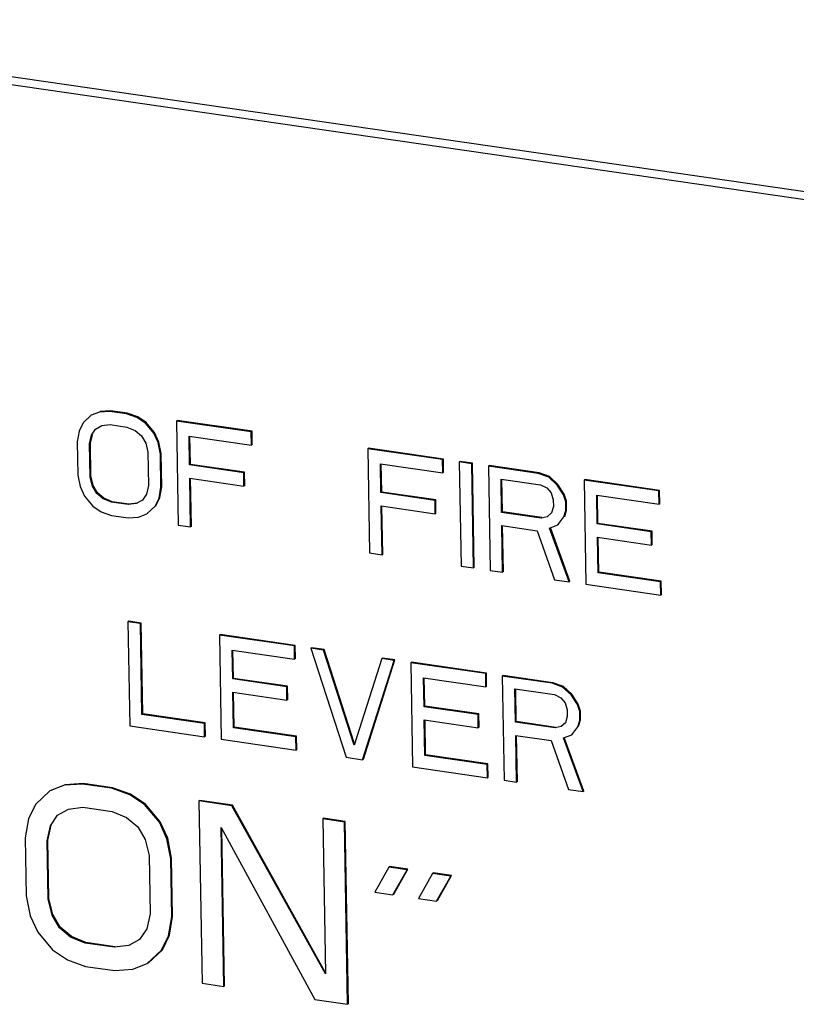
# Model space of a CAD drawing. Units: inches. Extents: x 3.7 to 33.1, y 4.5 to 31.1.
# Drawn here: x 6.4 to 6.8, y 15.4 to 16 of the extents above; entities that cross this region are included whole.
import ezdxf

# ---------------------------------------------------------------- set-up
doc = ezdxf.new("R2010")
doc.units = ezdxf.units.IN
doc.header["$LTSCALE"] = 2.42
doc.header["$MEASUREMENT"] = 0
doc.layers.get('0').update_dxf_attribs({"linetype": 'CONTINUOUS'})
doc.layers.add('08_ROUNDS', color=7, linetype='CONTINUOUS')

msp = doc.modelspace()

# ---------------------------------------------------------------- linework, layer by layer
at = {"color": 7, "linetype": 'Continuous'}
for p, q in [((6.44392, 15.73927), (6.43926, 15.73745)), ((6.44978, 15.73967), (6.44392, 15.73927)), ((6.44435, 15.73958), (6.44392, 15.73927)), ((6.45021, 15.73998), (6.44435, 15.73958)), ((6.45021, 15.73998), (6.44978, 15.73967)), ((6.45918, 15.73831), (6.44978, 15.73967)), ((6.45961, 15.73862), (6.45021, 15.73998)), ((6.43926, 15.73745), (6.43464, 15.73312)), ((6.43969, 15.73776), (6.43926, 15.73745)), ((6.45961, 15.73862), (6.45918, 15.73831)), ((6.46508, 15.73621), (6.45918, 15.73831)), ((6.46551, 15.73652), (6.45961, 15.73862)), ((6.46551, 15.73652), (6.46508, 15.73621)), ((6.46983, 15.73302), (6.46508, 15.73621)), ((6.47026, 15.73333), (6.46551, 15.73652)), ((6.47026, 15.73333), (6.46983, 15.73302)), ((6.47504, 15.72764), (6.47026, 15.73333)), ((6.48783, 15.73453), (6.4874, 15.73422)), ((6.4874, 15.73422), (6.4884, 15.67537)), ((6.52972, 15.72809), (6.4874, 15.73422)), ((6.53015, 15.7284), (6.48783, 15.73453)), ((6.43238, 15.72845), (6.43131, 15.72236)), ((6.43464, 15.73312), (6.43238, 15.72845)), ((6.43945, 15.72618), (6.44174, 15.72959)), ((6.44174, 15.72959), (6.44522, 15.73159)), ((6.44522, 15.73159), (6.4499, 15.73216)), ((6.4499, 15.73216), (6.45931, 15.7308)), ((6.45931, 15.7308), (6.46403, 15.72886)), ((6.46403, 15.72886), (6.4676, 15.72585)), ((6.47461, 15.72733), (6.46983, 15.73302)), ((6.53015, 15.7284), (6.52972, 15.72809)), ((6.52984, 15.72058), (6.52972, 15.72809)), ((6.53027, 15.72089), (6.53015, 15.7284)), ((6.43131, 15.72236), (6.43163, 15.70358)), ((6.43836, 15.72134), (6.43945, 15.72618)), ((6.43879, 15.72165), (6.43988, 15.72649)), ((6.43988, 15.72649), (6.43945, 15.72618)), ((6.4676, 15.72585), (6.47002, 15.72175)), ((6.47504, 15.72764), (6.47461, 15.72733)), ((6.47705, 15.72198), (6.47461, 15.72733)), ((6.47748, 15.72229), (6.47504, 15.72764)), ((6.47748, 15.72229), (6.47705, 15.72198)), ((6.47876, 15.71586), (6.47748, 15.72229)), ((6.49485, 15.70941), (6.49458, 15.72569)), ((6.49458, 15.72569), (6.52984, 15.72058)), ((6.49528, 15.70972), (6.49501, 15.72562)), ((6.43879, 15.72165), (6.43836, 15.72134)), ((6.43868, 15.70256), (6.43836, 15.72134)), ((6.43911, 15.70287), (6.43879, 15.72165)), ((6.47002, 15.72175), (6.47128, 15.71657)), ((6.47128, 15.71657), (6.4716, 15.69779)), ((6.47833, 15.71555), (6.47705, 15.72198)), ((6.53027, 15.72089), (6.52984, 15.72058)), ((6.59598, 15.71886), (6.59555, 15.71855)), ((6.59555, 15.71855), (6.59655, 15.6597)), ((6.63787, 15.71242), (6.59555, 15.71855)), ((6.6383, 15.71273), (6.59598, 15.71886)), ((6.47876, 15.71586), (6.47833, 15.71555)), ((6.47865, 15.69677), (6.47833, 15.71555)), ((6.47908, 15.69708), (6.47876, 15.71586)), ((6.6383, 15.71273), (6.63787, 15.71242)), ((6.638, 15.70491), (6.63787, 15.71242)), ((6.63843, 15.70522), (6.6383, 15.71273)), ((6.6477, 15.71137), (6.64727, 15.71106)), ((6.64727, 15.71106), (6.64828, 15.65221)), ((6.65433, 15.71004), (6.64727, 15.71106)), ((6.65476, 15.71035), (6.6477, 15.71137)), ((6.49528, 15.70972), (6.49485, 15.70941)), ((6.52542, 15.70498), (6.49485, 15.70941)), ((6.52585, 15.70529), (6.49528, 15.70972)), ((6.60301, 15.69374), (6.60273, 15.71002)), ((6.60273, 15.71002), (6.638, 15.70491)), ((6.60344, 15.69405), (6.60317, 15.70996)), ((6.65476, 15.71035), (6.65433, 15.71004)), ((6.65533, 15.65118), (6.65433, 15.71004)), ((6.65576, 15.65149), (6.65476, 15.71035)), ((6.66416, 15.70899), (6.66373, 15.70868)), ((6.66373, 15.70868), (6.66474, 15.64982)), ((6.69195, 15.70459), (6.66373, 15.70868)), ((6.69238, 15.7049), (6.66416, 15.70899)), ((6.43163, 15.70358), (6.43291, 15.69715)), ((6.43911, 15.70287), (6.43868, 15.70256)), ((6.43994, 15.69738), (6.43868, 15.70256)), ((6.44037, 15.69769), (6.43911, 15.70287)), ((6.49545, 15.67435), (6.49498, 15.70189)), ((6.49498, 15.70189), (6.52555, 15.69747)), ((6.49588, 15.67466), (6.49542, 15.70183)), ((6.52585, 15.70529), (6.52542, 15.70498)), ((6.52555, 15.69747), (6.52542, 15.70498)), ((6.52598, 15.69778), (6.52585, 15.70529)), ((6.63843, 15.70522), (6.638, 15.70491)), ((6.67121, 15.68261), (6.67089, 15.70139)), ((6.67089, 15.70139), (6.69323, 15.69816)), ((6.67164, 15.68292), (6.67133, 15.70133)), ((6.69238, 15.7049), (6.69195, 15.70459)), ((6.69785, 15.70249), (6.69195, 15.70459)), ((6.69828, 15.7028), (6.69238, 15.7049)), ((6.69828, 15.7028), (6.69785, 15.70249)), ((6.70261, 15.69805), (6.69785, 15.70249)), ((6.70304, 15.69836), (6.69828, 15.7028)), ((6.71824, 15.70115), (6.71781, 15.70084)), ((6.71781, 15.70084), (6.71881, 15.64199)), ((6.76013, 15.69471), (6.71781, 15.70084)), ((6.76056, 15.69502), (6.71824, 15.70115)), ((6.43291, 15.69715), (6.43535, 15.6918)), ((6.44037, 15.69769), (6.43994, 15.69738)), ((6.44236, 15.69328), (6.43994, 15.69738)), ((6.44279, 15.69359), (6.44037, 15.69769)), ((6.4716, 15.69779), (6.47051, 15.69295)), ((6.47758, 15.69067), (6.47865, 15.69677)), ((6.47801, 15.69098), (6.47908, 15.69708)), ((6.47908, 15.69708), (6.47865, 15.69677)), ((6.52598, 15.69778), (6.52555, 15.69747)), ((6.69323, 15.69816), (6.69678, 15.69639)), ((6.69678, 15.69639), (6.69917, 15.69355)), ((6.70304, 15.69836), (6.70261, 15.69805)), ((6.70622, 15.69253), (6.70261, 15.69805)), ((6.70665, 15.69284), (6.70304, 15.69836)), ((6.76056, 15.69502), (6.76013, 15.69471)), ((6.76026, 15.6872), (6.76013, 15.69471)), ((6.76069, 15.68751), (6.76056, 15.69502)), ((6.43535, 15.6918), (6.44014, 15.68611)), ((6.44279, 15.69359), (6.44236, 15.69328)), ((6.44593, 15.69026), (6.44236, 15.69328)), ((6.44636, 15.69057), (6.44279, 15.69359)), ((6.44636, 15.69057), (6.44593, 15.69026)), ((6.45065, 15.68833), (6.44593, 15.69026)), ((6.45108, 15.68864), (6.44636, 15.69057)), ((6.46822, 15.68953), (6.46474, 15.68754)), ((6.47051, 15.69295), (6.46822, 15.68953)), ((6.47532, 15.68601), (6.47758, 15.69067)), ((6.47575, 15.68632), (6.47801, 15.69098)), ((6.47801, 15.69098), (6.47758, 15.69067)), ((6.60344, 15.69405), (6.60301, 15.69374)), ((6.63357, 15.68931), (6.60301, 15.69374)), ((6.634, 15.68962), (6.60344, 15.69405)), ((6.634, 15.68962), (6.63357, 15.68931)), ((6.6337, 15.6818), (6.63357, 15.68931)), ((6.63413, 15.68211), (6.634, 15.68962)), ((6.69917, 15.69355), (6.70041, 15.68962)), ((6.70041, 15.68962), (6.70047, 15.68587)), ((6.70665, 15.69284), (6.70622, 15.69253)), ((6.70746, 15.6886), (6.70622, 15.69253)), ((6.70789, 15.68891), (6.70665, 15.69284)), ((6.70789, 15.68891), (6.70746, 15.6886)), ((6.70798, 15.6839), (6.70789, 15.68891)), ((6.72527, 15.67603), (6.72499, 15.69231)), ((6.72499, 15.69231), (6.76026, 15.6872)), ((6.7257, 15.67634), (6.72543, 15.69224)), ((6.44014, 15.68611), (6.44488, 15.68292)), ((6.45108, 15.68864), (6.45065, 15.68833)), ((6.46006, 15.68697), (6.45065, 15.68833)), ((6.46049, 15.68728), (6.45108, 15.68864)), ((6.46474, 15.68754), (6.46006, 15.68697)), ((6.46049, 15.68728), (6.46006, 15.68697)), ((6.46517, 15.68785), (6.46049, 15.68728)), ((6.46517, 15.68785), (6.46474, 15.68754)), ((6.4707, 15.68168), (6.47532, 15.68601)), ((6.47575, 15.68632), (6.47532, 15.68601)), ((6.60361, 15.65868), (6.60314, 15.68623)), ((6.60314, 15.68623), (6.6337, 15.6818)), ((6.60404, 15.65899), (6.60357, 15.68616)), ((6.70047, 15.68587), (6.69936, 15.68228)), ((6.70644, 15.68), (6.70755, 15.68359)), ((6.70687, 15.68031), (6.70798, 15.6839)), ((6.70755, 15.68359), (6.70746, 15.6886)), ((6.70798, 15.6839), (6.70755, 15.68359)), ((6.76069, 15.68751), (6.76026, 15.6872)), ((6.44488, 15.68292), (6.45078, 15.68082)), ((6.45078, 15.68082), (6.46019, 15.67945)), ((6.46019, 15.67945), (6.46604, 15.67985)), ((6.46604, 15.67985), (6.4707, 15.68168)), ((6.47113, 15.68199), (6.4707, 15.68168)), ((6.63413, 15.68211), (6.6337, 15.6818)), ((6.67164, 15.68292), (6.67121, 15.68261)), ((6.69355, 15.67937), (6.67121, 15.68261)), ((6.69398, 15.67968), (6.67164, 15.68292)), ((6.69705, 15.68012), (6.69355, 15.67937)), ((6.69398, 15.67968), (6.69355, 15.67937)), ((6.69936, 15.68228), (6.69705, 15.68012)), ((6.703, 15.67551), (6.70644, 15.68)), ((6.70687, 15.68031), (6.70644, 15.68)), ((6.4884, 15.67537), (6.49545, 15.67435)), ((6.49588, 15.67466), (6.49545, 15.67435)), ((6.67179, 15.6488), (6.67134, 15.6751)), ((6.67134, 15.6751), (6.69133, 15.6722)), ((6.67222, 15.64911), (6.67178, 15.67503)), ((6.69133, 15.6722), (6.70118, 15.64454)), ((6.69834, 15.67368), (6.703, 15.67551)), ((6.70941, 15.64335), (6.69834, 15.67368)), ((6.70984, 15.64366), (6.69877, 15.67399)), ((6.70343, 15.67582), (6.703, 15.67551)), ((6.7257, 15.67634), (6.72527, 15.67603)), ((6.75583, 15.6716), (6.72527, 15.67603)), ((6.75626, 15.67191), (6.7257, 15.67634)), ((6.72574, 15.64848), (6.7254, 15.66851)), ((6.7254, 15.66851), (6.75596, 15.66409)), ((6.72617, 15.64879), (6.72583, 15.66845)), ((6.75626, 15.67191), (6.75583, 15.6716)), ((6.75596, 15.66409), (6.75583, 15.6716)), ((6.75639, 15.6644), (6.75626, 15.67191)), ((6.75639, 15.6644), (6.75596, 15.66409)), ((6.59655, 15.6597), (6.60361, 15.65868)), ((6.60404, 15.65899), (6.60361, 15.65868)), ((6.64828, 15.65221), (6.65533, 15.65118)), ((6.65576, 15.65149), (6.65533, 15.65118)), ((6.66474, 15.64982), (6.67179, 15.6488)), ((6.67222, 15.64911), (6.67179, 15.6488)), ((6.70118, 15.64454), (6.70941, 15.64335)), ((6.72617, 15.64879), (6.72574, 15.64848)), ((6.76101, 15.64337), (6.72574, 15.64848)), ((6.76144, 15.64368), (6.72617, 15.64879)), ((6.70984, 15.64366), (6.70941, 15.64335)), ((6.71881, 15.64199), (6.76113, 15.63586)), ((6.76144, 15.64368), (6.76101, 15.64337)), ((6.76113, 15.63586), (6.76101, 15.64337)), ((6.76156, 15.63617), (6.76144, 15.64368)), ((6.76156, 15.63617), (6.76113, 15.63586)), ((6.46044, 15.62108), (6.46001, 15.62077)), ((6.46001, 15.62077), (6.46102, 15.56191)), ((6.46707, 15.61975), (6.46001, 15.62077)), ((6.4675, 15.62006), (6.46044, 15.62108)), ((6.4675, 15.62006), (6.46707, 15.61975)), ((6.46794, 15.56841), (6.46707, 15.61975)), ((6.46837, 15.56872), (6.4675, 15.62006)), ((6.51217, 15.61359), (6.51174, 15.61328)), ((6.51174, 15.61328), (6.51274, 15.55442)), ((6.55406, 15.60714), (6.51174, 15.61328)), ((6.55449, 15.60745), (6.51217, 15.61359)), ((6.55449, 15.60745), (6.55406, 15.60714)), ((6.55419, 15.59963), (6.55406, 15.60714)), ((6.55462, 15.59994), (6.55449, 15.60745)), ((6.56389, 15.60609), (6.56346, 15.60578)), ((6.56346, 15.60578), (6.58328, 15.5442)), ((6.57052, 15.60476), (6.56346, 15.60578)), ((6.57095, 15.60507), (6.56389, 15.60609)), ((6.5192, 15.58846), (6.51892, 15.60474)), ((6.51892, 15.60474), (6.55419, 15.59963)), ((6.51963, 15.58877), (6.51936, 15.60468)), ((6.55462, 15.59994), (6.55419, 15.59963)), ((6.57095, 15.60507), (6.57052, 15.60476)), ((6.58785, 15.55103), (6.57052, 15.60476)), ((6.58811, 15.55186), (6.57095, 15.60507)), ((6.60343, 15.59999), (6.58785, 15.55103)), ((6.60386, 15.6003), (6.60343, 15.59999)), ((6.61049, 15.59897), (6.60343, 15.59999)), ((6.61092, 15.59928), (6.60386, 15.6003)), ((6.59268, 15.54284), (6.61049, 15.59897)), ((6.59311, 15.54315), (6.61092, 15.59928)), ((6.61092, 15.59928), (6.61049, 15.59897)), ((6.62032, 15.59792), (6.61989, 15.59761)), ((6.61989, 15.59761), (6.6209, 15.53875)), ((6.66221, 15.59148), (6.61989, 15.59761)), ((6.66264, 15.59179), (6.62032, 15.59792)), ((6.51963, 15.58877), (6.5192, 15.58846)), ((6.55019, 15.58434), (6.51963, 15.58877)), ((6.62735, 15.57279), (6.62707, 15.58907)), ((6.62707, 15.58907), (6.66234, 15.58396)), ((6.62778, 15.5731), (6.62751, 15.58901)), ((6.66264, 15.59179), (6.66221, 15.59148)), ((6.66234, 15.58396), (6.66221, 15.59148)), ((6.66277, 15.58427), (6.66264, 15.59179)), ((6.67205, 15.59042), (6.67162, 15.59011)), ((6.67162, 15.59011), (6.67262, 15.53126)), ((6.69983, 15.58603), (6.67162, 15.59011)), ((6.70026, 15.58634), (6.67205, 15.59042)), ((6.54976, 15.58403), (6.5192, 15.58846)), ((6.55019, 15.58434), (6.54976, 15.58403)), ((6.54989, 15.57652), (6.54976, 15.58403)), ((6.55032, 15.57683), (6.55019, 15.58434)), ((6.66277, 15.58427), (6.66234, 15.58396)), ((6.70026, 15.58634), (6.69983, 15.58603)), ((6.70573, 15.58392), (6.69983, 15.58603)), ((6.70616, 15.58423), (6.70026, 15.58634)), ((6.70616, 15.58423), (6.70573, 15.58392)), ((6.7105, 15.57949), (6.70573, 15.58392)), ((6.71093, 15.5798), (6.70616, 15.58423)), ((6.51967, 15.56091), (6.51933, 15.58095)), ((6.51933, 15.58095), (6.54989, 15.57652)), ((6.5201, 15.56122), (6.51976, 15.58088)), ((6.6791, 15.56405), (6.67878, 15.58283)), ((6.67878, 15.58283), (6.70111, 15.5796)), ((6.67953, 15.56436), (6.67921, 15.58277)), ((6.70111, 15.5796), (6.70466, 15.57783)), ((6.70466, 15.57783), (6.70706, 15.57499)), ((6.71093, 15.5798), (6.7105, 15.57949)), ((6.71411, 15.57397), (6.7105, 15.57949)), ((6.71454, 15.57428), (6.71093, 15.5798)), ((6.55032, 15.57683), (6.54989, 15.57652)), ((6.62778, 15.5731), (6.62735, 15.57279)), ((6.65792, 15.56837), (6.62735, 15.57279)), ((6.65835, 15.56868), (6.62778, 15.5731)), ((6.70706, 15.57499), (6.7083, 15.57106)), ((6.71454, 15.57428), (6.71411, 15.57397)), ((6.71535, 15.57004), (6.71411, 15.57397)), ((6.71578, 15.57035), (6.71454, 15.57428)), ((6.46837, 15.56872), (6.46794, 15.56841)), ((6.50321, 15.5633), (6.46794, 15.56841)), ((6.50364, 15.56361), (6.46837, 15.56872)), ((6.65835, 15.56868), (6.65792, 15.56837)), ((6.65805, 15.56085), (6.65792, 15.56837)), ((6.65847, 15.56116), (6.65835, 15.56868)), ((6.70836, 15.5673), (6.70725, 15.56372)), ((6.7083, 15.57106), (6.70836, 15.5673)), ((6.71578, 15.57035), (6.71535, 15.57004)), ((6.71543, 15.56503), (6.71535, 15.57004)), ((6.71586, 15.56534), (6.71578, 15.57035)), ((6.46102, 15.56191), (6.50334, 15.55578)), ((6.50364, 15.56361), (6.50321, 15.5633)), ((6.50334, 15.55578), (6.50321, 15.5633)), ((6.50377, 15.55609), (6.50364, 15.56361)), ((6.5201, 15.56122), (6.51967, 15.56091)), ((6.55494, 15.5558), (6.51967, 15.56091)), ((6.55537, 15.55611), (6.5201, 15.56122)), ((6.62782, 15.54524), (6.62748, 15.56528)), ((6.62748, 15.56528), (6.65805, 15.56085)), ((6.62825, 15.54555), (6.62792, 15.56522)), ((6.65847, 15.56116), (6.65805, 15.56085)), ((6.67953, 15.56436), (6.6791, 15.56405)), ((6.70143, 15.56081), (6.6791, 15.56405)), ((6.70186, 15.56112), (6.67953, 15.56436)), ((6.70494, 15.56155), (6.70143, 15.56081)), ((6.70186, 15.56112), (6.70143, 15.56081)), ((6.70725, 15.56372), (6.70494, 15.56155)), ((6.71088, 15.55694), (6.71432, 15.56144)), ((6.71432, 15.56144), (6.71543, 15.56503)), ((6.71475, 15.56175), (6.71432, 15.56144)), ((6.71475, 15.56175), (6.71586, 15.56534)), ((6.71586, 15.56534), (6.71543, 15.56503)), ((6.50377, 15.55609), (6.50334, 15.55578)), ((6.55537, 15.55611), (6.55494, 15.5558)), ((6.55506, 15.54829), (6.55494, 15.5558)), ((6.55549, 15.5486), (6.55537, 15.55611)), ((6.67968, 15.53024), (6.67923, 15.55653)), ((6.67923, 15.55653), (6.69921, 15.55364)), ((6.68011, 15.53055), (6.67966, 15.55647)), ((6.70622, 15.55512), (6.71088, 15.55694)), ((6.71772, 15.5251), (6.70665, 15.55543)), ((6.71131, 15.55725), (6.71088, 15.55694)), ((6.51274, 15.55442), (6.55506, 15.54829)), ((6.69921, 15.55364), (6.70906, 15.52598)), ((6.71729, 15.52479), (6.70622, 15.55512)), ((6.55549, 15.5486), (6.55506, 15.54829)), ((6.58328, 15.5442), (6.59268, 15.54284)), ((6.62825, 15.54555), (6.62782, 15.54524)), ((6.66309, 15.54013), (6.62782, 15.54524)), ((6.66352, 15.54044), (6.62825, 15.54555)), ((6.59311, 15.54315), (6.59268, 15.54284)), ((6.6209, 15.53875), (6.66322, 15.53262)), ((6.66352, 15.54044), (6.66309, 15.54013)), ((6.66322, 15.53262), (6.66309, 15.54013)), ((6.66365, 15.53293), (6.66352, 15.54044)), ((6.42406, 15.52839), (6.41591, 15.5252)), ((6.42449, 15.5287), (6.41634, 15.52551)), ((6.43431, 15.52909), (6.42406, 15.52839)), ((6.42449, 15.5287), (6.42406, 15.52839)), ((6.43474, 15.5294), (6.42449, 15.5287)), ((6.43474, 15.5294), (6.43431, 15.52909)), ((6.45077, 15.5267), (6.43431, 15.52909)), ((6.4512, 15.52701), (6.43474, 15.5294)), ((6.66365, 15.53293), (6.66322, 15.53262)), ((6.67262, 15.53126), (6.67968, 15.53024)), ((6.68011, 15.53055), (6.67968, 15.53024)), ((6.41591, 15.5252), (6.40783, 15.51762)), ((6.41634, 15.52551), (6.41591, 15.5252)), ((6.4512, 15.52701), (6.45077, 15.5267)), ((6.46109, 15.52302), (6.45077, 15.5267)), ((6.46152, 15.52333), (6.4512, 15.52701)), ((6.46152, 15.52333), (6.46109, 15.52302)), ((6.4694, 15.51745), (6.46109, 15.52302)), ((6.46983, 15.51776), (6.46152, 15.52333)), ((6.70906, 15.52598), (6.71729, 15.52479)), ((6.71772, 15.5251), (6.71729, 15.52479)), ((6.40783, 15.51762), (6.40386, 15.50945)), ((6.46983, 15.51776), (6.4694, 15.51745)), ((6.47778, 15.50749), (6.4694, 15.51745)), ((6.47821, 15.5078), (6.46983, 15.51776)), ((6.50057, 15.51986), (6.50014, 15.51955)), ((6.50014, 15.51955), (6.5019, 15.41656)), ((6.51866, 15.51687), (6.50014, 15.51955)), ((6.51909, 15.51718), (6.50057, 15.51986)), ((6.51909, 15.51718), (6.51866, 15.51687)), ((6.57159, 15.42176), (6.51866, 15.51687)), ((6.57157, 15.42288), (6.51909, 15.51718)), ((6.41625, 15.50547), (6.42025, 15.51145)), ((6.42025, 15.51145), (6.42634, 15.51494)), ((6.42634, 15.51494), (6.43454, 15.51594)), ((6.43454, 15.51594), (6.45099, 15.51356)), ((6.45099, 15.51356), (6.45926, 15.51017)), ((6.40386, 15.50945), (6.40199, 15.49879)), ((6.41434, 15.49701), (6.41625, 15.50547)), ((6.41477, 15.49732), (6.41667, 15.50578)), ((6.41667, 15.50578), (6.41625, 15.50547)), ((6.45926, 15.51017), (6.46551, 15.5049)), ((6.47821, 15.5078), (6.47778, 15.50749)), ((6.48204, 15.49813), (6.47778, 15.50749)), ((6.48247, 15.49844), (6.47821, 15.5078)), ((6.57052, 15.50973), (6.57009, 15.50942)), ((6.57009, 15.50942), (6.57159, 15.42176)), ((6.58244, 15.50763), (6.57009, 15.50942)), ((6.58287, 15.50794), (6.57052, 15.50973)), ((6.58287, 15.50794), (6.58244, 15.50763)), ((6.58419, 15.40463), (6.58244, 15.50763)), ((6.58462, 15.40494), (6.58287, 15.50794)), ((6.46551, 15.5049), (6.46973, 15.49773)), ((6.51424, 15.41477), (6.51271, 15.50462)), ((6.51271, 15.50462), (6.56568, 15.40732)), ((6.51467, 15.41508), (6.51316, 15.50379)), ((6.40199, 15.49879), (6.40255, 15.46592)), ((6.41477, 15.49732), (6.41434, 15.49701)), ((6.4149, 15.46414), (6.41434, 15.49701)), ((6.41533, 15.46445), (6.41477, 15.49732)), ((6.46973, 15.49773), (6.47194, 15.48866)), ((6.48247, 15.49844), (6.48204, 15.49813)), ((6.48428, 15.48687), (6.48204, 15.49813)), ((6.48471, 15.48718), (6.48247, 15.49844)), ((6.47194, 15.48866), (6.4725, 15.45579)), ((6.48471, 15.48718), (6.48428, 15.48687)), ((6.48485, 15.454), (6.48428, 15.48687)), ((6.48527, 15.45431), (6.48471, 15.48718)), ((6.6075, 15.48214), (6.59953, 15.46799)), ((6.60793, 15.48245), (6.6075, 15.48214)), ((6.61778, 15.48065), (6.6075, 15.48214)), ((6.61821, 15.48096), (6.60793, 15.48245)), ((6.60982, 15.4665), (6.61778, 15.48065)), ((6.61024, 15.46681), (6.61821, 15.48096)), ((6.61821, 15.48096), (6.61778, 15.48065)), ((6.63218, 15.47856), (6.62422, 15.46442)), ((6.63261, 15.47887), (6.63218, 15.47856)), ((6.64247, 15.47707), (6.63218, 15.47856)), ((6.6429, 15.47738), (6.63261, 15.47887)), ((6.63493, 15.46324), (6.6429, 15.47738)), ((6.6429, 15.47738), (6.64247, 15.47707)), ((6.6345, 15.46293), (6.64247, 15.47707)), ((6.59953, 15.46799), (6.60982, 15.4665)), ((6.61024, 15.46681), (6.60982, 15.4665)), ((6.40255, 15.46592), (6.4048, 15.45467)), ((6.41533, 15.46445), (6.4149, 15.46414)), ((6.4171, 15.45507), (6.4149, 15.46414)), ((6.41753, 15.45538), (6.41533, 15.46445)), ((6.62422, 15.46442), (6.6345, 15.46293)), ((6.63493, 15.46324), (6.6345, 15.46293)), ((6.41753, 15.45538), (6.4171, 15.45507)), ((6.42133, 15.4479), (6.4171, 15.45507)), ((6.42176, 15.44821), (6.41753, 15.45538)), ((6.4725, 15.45579), (6.47059, 15.44732)), ((6.4048, 15.45467), (6.40906, 15.44531)), ((6.48297, 15.44334), (6.48485, 15.454)), ((6.4834, 15.44365), (6.48527, 15.45431)), ((6.48527, 15.45431), (6.48485, 15.454)), ((6.40906, 15.44531), (6.41744, 15.43535)), ((6.42176, 15.44821), (6.42133, 15.4479)), ((6.42758, 15.44262), (6.42133, 15.4479)), ((6.42801, 15.44293), (6.42176, 15.44821)), ((6.47059, 15.44732), (6.46659, 15.44134)), ((6.42801, 15.44293), (6.42758, 15.44262)), ((6.43584, 15.43924), (6.42758, 15.44262)), ((6.43627, 15.43955), (6.42801, 15.44293)), ((6.43627, 15.43955), (6.43584, 15.43924)), ((6.4523, 15.43686), (6.43584, 15.43924)), ((6.45273, 15.43717), (6.43627, 15.43955)), ((6.46659, 15.44134), (6.46049, 15.43786)), ((6.47901, 15.43517), (6.48297, 15.44334)), ((6.47944, 15.43548), (6.4834, 15.44365)), ((6.4834, 15.44365), (6.48297, 15.44334)), ((6.41744, 15.43535), (6.42574, 15.42977)), ((6.46049, 15.43786), (6.4523, 15.43686)), ((6.45273, 15.43717), (6.4523, 15.43686)), ((6.46092, 15.43817), (6.46049, 15.43786)), ((6.47093, 15.4276), (6.47901, 15.43517)), ((6.47136, 15.42791), (6.47944, 15.43548)), ((6.47944, 15.43548), (6.47901, 15.43517)), ((6.42574, 15.42977), (6.43607, 15.42609)), ((6.46278, 15.42441), (6.47093, 15.4276)), ((6.47136, 15.42791), (6.47093, 15.4276)), ((6.43607, 15.42609), (6.45253, 15.42371)), ((6.45253, 15.42371), (6.46278, 15.42441)), ((6.5019, 15.41656), (6.51424, 15.41477)), ((6.51467, 15.41508), (6.51424, 15.41477)), ((6.56568, 15.40732), (6.58419, 15.40463)), ((6.58462, 15.40494), (6.58419, 15.40463))]:
    msp.add_line(p, q, dxfattribs=at)
at = {"layer": '08_ROUNDS', "color": 7, "linetype": 'Continuous'}
for p, q in [((7.85907, 15.71201), (6.16623, 15.95725)), ((7.86423, 15.71573), (6.17139, 15.96097))]:
    msp.add_line(p, q, dxfattribs=at)

doc.saveas('drawing.dxf')
